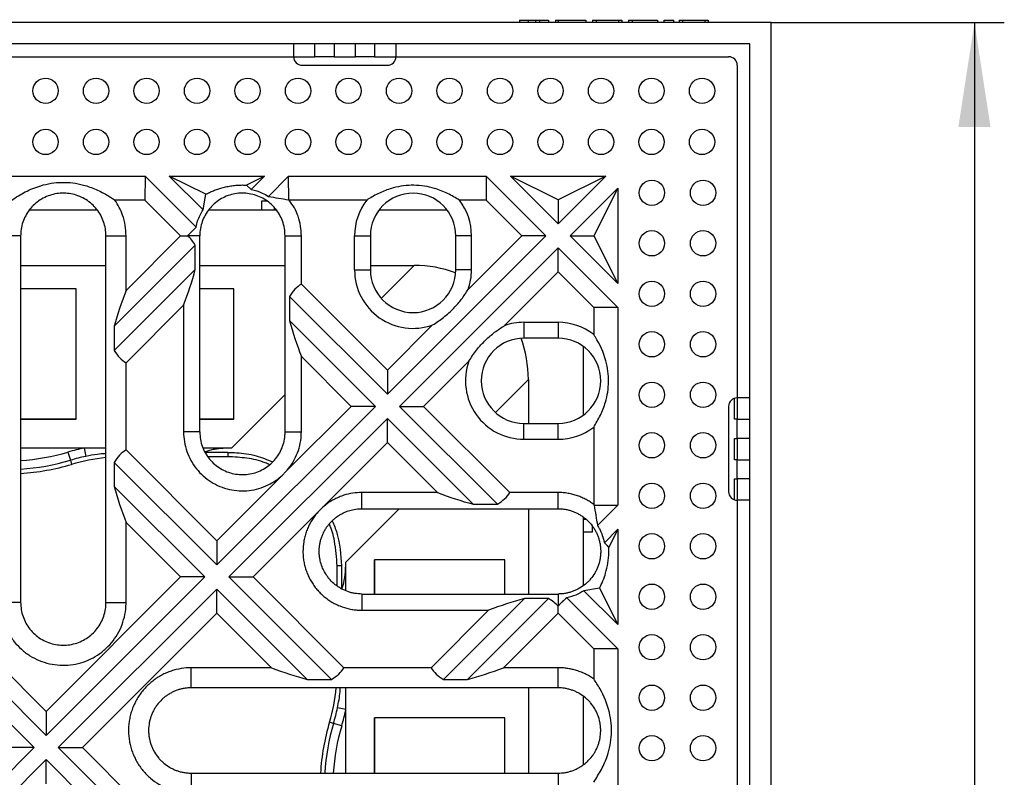
# Paper-space layout 'RU' of a CAD drawing. Units: millimetres. Extents: x -91 to 664, y -32 to 370.
# Drawn here: x 95 to 128, y 115 to 141 of the extents above; entities that cross this region are included whole.
import ezdxf

# ---------------------------------------------------------------- set-up
doc = ezdxf.new("R2010")
doc.units = ezdxf.units.MM
doc.layers.add('FORMAT', color=7, linetype='Continuous')
doc.styles.add('SLDTEXTSTYLE1', font='TXT', dxfattribs={"width": 0.7})
doc.dimstyles.new('SLDDIMSTYLE0', dxfattribs={"dimtxt": 3.5, "dimasz": 3.5, "dimexe": 0, "dimexo": 0.0625, "dimgap": 0.875, "dimtad": 2, "dimlfac": 3.5, "dimrnd": 1e-09, "dimzin": 12, "dimdsep": 46, "dimtxsty": 'SLDTEXTSTYLE1', "dimsah": 1, "dimcen": 0.09, "dimadec": 0, "dimazin": 3, "dimtfac": 1, "dimtdec": 3, "dimtofl": 0, "dimtmove": 0, "dimatfit": 3, "dimfxl": 0, "dimfrac": 2, "dimtolj": 1, "dimtzin": 12, "dimarcsym": 0})

# ---------------------------------------------------------------- blocks, each defined once
blk = doc.blocks.new('SW_SYMBOL_MOD_BOX')
at = {"layer": 'FORMAT', "color": 0}
for p, q in [((200, 200), (200, 800)), ((200, 800), (800, 800)), ((800, 800), (800, 200)), ((200, 200), (800, 200))]:
    blk.add_line(p, q, dxfattribs=at)
blk = doc.blocks.new('_D_4')
at = {"layer": 'FORMAT'}
for p, q in [((119.919, 140.434), (127.713, 140.434)), ((126.713, 140.434), (126.713, 69.005)), ((119.919, 69.005), (127.713, 69.005))]:
    blk.add_line(p, q, dxfattribs=at)
for points in [[(126.713, 140.434), (126.174, 136.934), (127.251, 136.934)], [(126.713, 69.005), (127.251, 72.505), (126.174, 72.505)]]:
    blk.add_solid(points, dxfattribs=at)
at = {"layer": 'FORMAT', "xscale": 0.004614427860696517, "yscale": 0.004614427860696517, "zscale": 0.004614427860696517, "rotation": 90.0000000000004}
blk.add_blockref('SW_SYMBOL_MOD_BOX', (126.155, 95.73), dxfattribs=at)
at = {"layer": 'FORMAT', "char_height": 3.5, "attachment_point": 1, "rotation": 90, "style": 'SLDTEXTSTYLE1'}
for s, insert in [('1', (122.201, 110.214)), ('%%p', (122.201, 107.008)), ('250', (122.201, 100.538))]:
    blk.add_mtext(s, dxfattribs=dict(at, insert=insert))

psp = doc.layouts.new('RU')

# ---------------------------------------------------------------- linework, layer by layer
at = {"color": 7, "linetype": 'Continuous', "lineweight": 25}
for p, q in [((111.4777, 140.5196), (111.4777, 140.4339)), ((111.4777, 140.5196), (111.7635, 140.5196)), ((111.7635, 140.5196), (111.7635, 140.4339)), ((111.7635, 140.5196), (112.0106, 140.5196)), ((112.0106, 140.5196), (112.0106, 140.4339)), ((112.0106, 140.5196), (112.1494, 140.5196)), ((112.1494, 140.5196), (112.1494, 140.4339)), ((112.1494, 140.5196), (112.449, 140.5196)), ((112.449, 140.5196), (112.449, 140.4339)), ((112.6777, 140.5196), (112.6777, 140.4339)), ((112.6777, 140.5196), (112.7705, 140.5196)), ((112.7705, 140.5196), (112.7705, 140.4339)), ((112.7705, 140.5196), (113.7015, 140.5196)), ((113.7015, 140.5196), (113.7015, 140.4339)), ((113.9234, 140.5196), (113.9234, 140.4339)), ((113.9234, 140.5196), (114.0377, 140.5196)), ((114.0377, 140.5196), (114.0377, 140.4339)), ((114.0377, 140.5196), (114.7873, 140.5196)), ((114.7873, 140.5196), (114.7873, 140.4339)), ((114.7873, 140.5196), (114.9015, 140.5196)), ((114.9015, 140.5196), (114.9015, 140.4339)), ((115.1301, 140.5196), (115.1301, 140.4339)), ((115.1301, 140.5196), (115.2444, 140.5196)), ((115.2444, 140.5196), (115.2444, 140.4339)), ((115.2444, 140.5196), (116.1015, 140.5196)), ((116.1015, 140.5196), (116.1015, 140.4339)), ((116.3064, 140.5196), (116.3064, 140.4339)), ((116.3064, 140.5196), (116.6492, 140.5196)), ((116.4991, 140.5196), (116.4991, 140.5303)), ((116.6492, 140.4339), (116.6492, 140.5196)), ((116.8193, 140.5196), (116.8193, 140.4339)), ((116.8193, 140.5196), (116.9336, 140.5196)), ((116.9336, 140.5196), (116.9336, 140.4339)), ((116.9336, 140.5196), (117.6765, 140.5196)), ((117.6765, 140.5196), (117.6765, 140.4339)), ((117.6765, 140.5196), (117.7907, 140.5196)), ((117.7907, 140.5196), (117.7907, 140.4339)), ((119.9086, 140.4339), (48.4801, 140.4339)), ((119.9086, 69.0053), (119.9086, 140.4339)), ((119.1944, 139.7196), (49.1944, 139.7196)), ((103.9086, 139.7196), (103.9086, 139.2911)), ((104.6229, 139.2911), (104.6229, 139.7196)), ((105.2658, 139.7196), (105.2658, 139.2911)), ((105.9801, 139.2911), (105.9801, 139.7196)), ((106.6229, 139.7196), (106.6229, 139.2911)), ((107.3372, 139.7196), (107.3372, 139.2911)), ((119.1944, 69.7196), (119.1944, 139.7196)), ((92.1944, 139.2911), (103.9086, 139.2911)), ((103.9086, 139.2911), (104.6229, 139.2911)), ((105.2658, 139.2911), (104.6229, 139.2911)), ((105.2658, 139.2911), (105.9801, 139.2911)), ((106.6229, 139.2911), (105.9801, 139.2911)), ((106.6229, 139.2911), (107.3372, 139.2911)), ((107.3372, 139.2911), (118.4801, 139.2911)), ((104.1944, 139.0053), (107.0515, 139.0053)), ((118.7658, 139.0053), (118.7658, 127.8625)), ((92.3127, 135.2911), (98.9331, 135.2911)), ((98.9331, 135.2911), (98.9307, 134.4853)), ((98.9331, 135.2911), (100.6419, 133.5823)), ((99.7413, 135.2911), (102.9331, 135.2911)), ((100.963, 134.6811), (99.7413, 135.2911)), ((100.8737, 134.1587), (99.7413, 135.2911)), ((102.9331, 135.2911), (102.328, 134.9889)), ((102.9331, 135.2911), (102.4858, 134.8437)), ((103.062, 134.6118), (103.7413, 135.2911)), ((103.7413, 135.2911), (110.3617, 135.2911)), ((103.7436, 134.4988), (103.7413, 135.2911)), ((110.3617, 135.2911), (110.3593, 134.4853)), ((110.3617, 135.2911), (112.3617, 133.2911)), ((112.7658, 133.6951), (111.1698, 135.2911)), ((112.7658, 134.4943), (111.1698, 135.2911)), ((111.1698, 135.2911), (114.3617, 135.2911)), ((114.3617, 135.2911), (112.7658, 134.4943)), ((114.3617, 135.2911), (112.7658, 133.6951)), ((102.328, 134.9889), (102.4858, 134.8437)), ((113.1698, 133.2911), (114.7658, 134.887)), ((114.7658, 134.887), (113.969, 133.2911)), ((114.7658, 134.887), (114.7658, 131.6951)), ((100.8737, 134.1587), (100.963, 134.6811)), ((98.9307, 134.4853), (97.9235, 134.4853)), ((98.9307, 134.4853), (100.125, 133.2911)), ((103.0205, 134.4501), (102.8372, 134.4501)), ((102.8372, 134.4501), (102.8372, 134.1482)), ((103.7436, 134.4988), (103.7647, 134.4853)), ((106.3563, 134.4853), (103.7647, 134.4853)), ((110.3593, 134.4853), (109.461, 134.4853)), ((110.3593, 134.4853), (111.5536, 133.2911)), ((112.7658, 134.4943), (112.7658, 133.6951)), ((97.3337, 134.1482), (95.0546, 134.1482)), ((103.3319, 134.1482), (101.0567, 134.1482)), ((109.0515, 134.1482), (106.7658, 134.1482)), ((100.3561, 133.2911), (100.6419, 133.5823)), ((94.7656, 133.2911), (94.0929, 133.2911)), ((94.7656, 133.2911), (94.7656, 121.0053)), ((97.6231, 133.2911), (98.2958, 133.2911)), ((97.6231, 121.0053), (97.6231, 133.2911)), ((98.2958, 131.4619), (98.2958, 133.2911)), ((100.125, 133.2911), (98.2958, 131.4619)), ((100.125, 133.2911), (100.3561, 133.2911)), ((100.7658, 133.2911), (100.3561, 133.2911)), ((100.7658, 126.7196), (100.7658, 133.2911)), ((103.6229, 133.2911), (104.1673, 133.2911)), ((103.6229, 126.7196), (103.6229, 133.2911)), ((104.1673, 131.6732), (104.1673, 133.2911)), ((105.95, 133.2911), (106.4801, 133.2911)), ((105.95, 132.1482), (105.95, 133.2911)), ((106.4801, 133.2911), (106.4801, 132.1482)), ((112.3617, 133.2911), (107.0515, 127.9808)), ((109.3372, 132.1482), (109.3372, 133.2911)), ((111.5536, 133.2911), (109.7538, 131.4913)), ((109.8673, 132.1482), (109.8673, 133.2911)), ((112.3617, 133.2911), (111.5536, 133.2911)), ((113.1698, 133.2911), (113.969, 133.2911)), ((114.7658, 131.6951), (113.1698, 133.2911)), ((113.969, 133.2911), (114.7658, 131.6951)), ((100.6141, 132.972), (97.9032, 130.2611)), ((100.6141, 132.1639), (100.6141, 132.972)), ((107.4556, 127.5768), (112.7658, 132.887)), ((112.7658, 132.0789), (112.7658, 132.887)), ((112.7658, 132.887), (114.7658, 130.887)), ((94.7656, 132.2968), (97.6231, 132.2968)), ((100.7658, 132.2968), (103.6229, 132.2968)), ((106.4801, 132.2968), (107.9463, 132.2968)), ((97.9032, 129.453), (100.6141, 132.1639)), ((105.95, 132.1482), (106.4801, 132.1482)), ((109.8673, 132.1482), (109.3372, 132.1482)), ((110.966, 130.2791), (112.7658, 132.0789)), ((112.7658, 132.0789), (113.9601, 130.8846)), ((107.0515, 128.789), (104.1673, 131.6732)), ((96.6229, 131.5106), (94.7656, 131.5106)), ((96.6229, 127.1431), (96.6229, 131.5106)), ((101.9086, 131.5106), (100.7658, 131.5106)), ((101.9086, 127.1431), (101.9086, 131.5106)), ((103.7746, 131.2577), (103.7746, 130.4496)), ((107.0515, 127.9808), (103.7746, 131.2577)), ((98.2958, 129.0375), (100.2214, 130.9631)), ((100.2214, 130.9631), (100.2214, 126.7196)), ((114.7658, 130.887), (113.9601, 130.8846)), ((113.9601, 130.8846), (113.9601, 129.9863)), ((114.7658, 130.887), (114.7658, 124.2666)), ((103.7746, 130.4496), (106.6474, 127.5768)), ((108.5656, 130.303), (107.0515, 128.789)), ((111.6229, 130.3925), (111.6229, 129.8625)), ((111.6229, 130.3925), (112.7658, 130.3925)), ((97.9032, 130.2611), (97.9032, 129.453)), ((112.7658, 129.8625), (111.6229, 129.8625)), ((113.6229, 127.2911), (113.6229, 129.5768)), ((98.2958, 126.1161), (98.2958, 129.0375)), ((104.1673, 129.2488), (105.8393, 127.5768)), ((104.1673, 126.7196), (104.1673, 129.2488)), ((108.2637, 127.5768), (109.7778, 129.0909)), ((107.0515, 128.789), (107.0515, 127.9808)), ((111.7715, 128.4716), (111.7715, 127.0053)), ((118.6801, 127.1482), (118.6801, 127.8493)), ((118.7658, 127.8625), (118.7658, 127.1482)), ((119.1944, 127.8625), (118.7658, 127.8625)), ((106.6474, 127.5768), (101.3372, 122.2666)), ((105.8393, 127.5768), (103.641, 125.3785)), ((106.6474, 127.5768), (105.8393, 127.5768)), ((107.4556, 127.5768), (108.2637, 127.5768)), ((110.7324, 124.2999), (107.4556, 127.5768)), ((111.1479, 124.6925), (108.2637, 127.5768)), ((118.4801, 127.5768), (118.4801, 124.7196)), ((94.7656, 127.1431), (96.6229, 127.1431)), ((96.6229, 127.1431), (94.7656, 127.1431)), ((100.7658, 127.1431), (101.9086, 127.1431)), ((101.9086, 127.1431), (100.7658, 127.1431)), ((101.7413, 121.8625), (107.0515, 127.1727)), ((107.0515, 126.3646), (107.0515, 127.1727)), ((107.0515, 127.1727), (109.9243, 124.2999)), ((111.6229, 126.4753), (111.6229, 127.0053)), ((111.6229, 127.0053), (112.7658, 127.0053)), ((112.7658, 126.4753), (112.7658, 127.0053)), ((118.7658, 127.1482), (118.6801, 127.1482)), ((118.7658, 126.5053), (118.7658, 127.1482)), ((118.7658, 127.1482), (119.1944, 127.1482)), ((100.7658, 126.7196), (100.2214, 126.7196)), ((103.6229, 126.7196), (104.1673, 126.7196)), ((113.9601, 126.8815), (113.9601, 124.29)), ((104.8533, 124.1664), (107.0515, 126.3646)), ((107.0515, 126.3646), (108.7235, 124.6925)), ((111.6229, 126.4753), (112.7658, 126.4753)), ((118.6801, 126.5053), (118.7658, 126.5053)), ((118.6801, 125.7911), (118.6801, 126.5053)), ((118.7658, 126.5053), (118.7658, 125.7911)), ((119.1944, 126.5053), (118.7658, 126.5053)), ((96.8931, 126.1822), (94.7656, 126.1822)), ((96.3514, 126.0455), (96.433, 125.7717)), ((97.6231, 126.1822), (96.8931, 126.1822)), ((96.8931, 126.1822), (96.9512, 125.9024)), ((101.3372, 123.0747), (98.2958, 126.1161)), ((101.8317, 126.1822), (100.8738, 126.1822)), ((101.7081, 126.0336), (100.9792, 126.0336)), ((101.7081, 126.0336), (101.7081, 125.8907)), ((96.433, 125.7717), (96.4738, 125.6348)), ((97.9032, 125.7006), (97.9032, 124.8924)), ((101.3372, 122.2666), (97.9032, 125.7006)), ((118.7658, 125.7911), (118.6801, 125.7911)), ((118.7658, 125.1482), (118.7658, 125.7911)), ((118.7658, 125.7911), (119.1944, 125.7911)), ((103.641, 125.3785), (103.5356, 125.273)), ((103.5356, 125.273), (101.3372, 123.0747)), ((118.6801, 125.1482), (118.7658, 125.1482)), ((118.6801, 124.4471), (118.6801, 125.1482)), ((118.7658, 125.1482), (118.7658, 124.4339)), ((119.1944, 125.1482), (118.7658, 125.1482)), ((97.9032, 124.8924), (100.9331, 121.8625)), ((108.7235, 124.6925), (106.1944, 124.6925)), ((106.1944, 124.1482), (106.1944, 124.6925)), ((112.7658, 124.6925), (111.1479, 124.6925)), ((112.7658, 124.1482), (112.7658, 124.6925)), ((118.7658, 124.4339), (118.7658, 112.7196)), ((119.1944, 124.4339), (118.7658, 124.4339)), ((102.5494, 121.8625), (104.7478, 124.0609)), ((104.7478, 124.0609), (104.8533, 124.1664)), ((106.1944, 124.1482), (112.7658, 124.1482)), ((109.9243, 124.2999), (110.7324, 124.2999)), ((111.7715, 124.1482), (111.7715, 121.2911)), ((113.9735, 124.2689), (113.9601, 124.29)), ((113.9735, 124.2689), (114.7658, 124.2666)), ((114.7658, 124.2666), (114.0865, 123.5873)), ((98.2958, 121.0053), (98.2958, 123.6917)), ((98.2958, 123.6917), (100.125, 121.8625)), ((113.6229, 121.5822), (113.6229, 123.861)), ((113.9249, 123.3625), (113.6229, 123.3625)), ((113.9249, 123.3625), (113.9249, 123.553)), ((114.3184, 123.0111), (114.7658, 123.4584)), ((114.7658, 123.4584), (114.4637, 122.8533)), ((114.7658, 123.4584), (114.7658, 120.2666)), ((101.3372, 123.0747), (101.3372, 122.2666)), ((105.6569, 121.4005), (105.6569, 122.357)), ((110.9854, 122.4339), (106.6178, 122.4339)), ((106.6178, 122.4339), (106.6178, 121.2911)), ((106.6178, 121.2911), (106.6178, 122.4339)), ((110.9854, 121.2911), (110.9854, 122.4339)), ((105.5083, 122.2333), (105.3655, 122.2333)), ((105.5083, 122.2333), (105.5083, 121.5045)), ((95.6229, 117.3604), (91.1208, 121.8625)), ((100.125, 121.8625), (95.6229, 117.3604)), ((100.9331, 121.8625), (95.6229, 116.5523)), ((100.9331, 121.8625), (100.125, 121.8625)), ((101.7413, 121.8625), (102.5494, 121.8625)), ((105.1753, 118.4285), (101.7413, 121.8625)), ((105.5908, 118.8211), (102.5494, 121.8625)), ((96.027, 116.1482), (101.3372, 121.4584)), ((101.3372, 120.6503), (101.3372, 121.4584)), ((101.3372, 121.4584), (104.3672, 118.4285)), ((114.1558, 121.4883), (113.6335, 121.3989)), ((114.7658, 120.2666), (113.6335, 121.3989)), ((114.1558, 121.4883), (114.7658, 120.2666)), ((106.1944, 121.2911), (106.1944, 120.7467)), ((106.1944, 121.2911), (112.7658, 121.2911)), ((111.6386, 121.1394), (108.9277, 118.4285)), ((109.7358, 118.4285), (112.4467, 121.1394)), ((112.4467, 121.1394), (111.6386, 121.1394)), ((112.7658, 121.2911), (112.7658, 120.8814)), ((113.0576, 121.1667), (114.7658, 119.4584)), ((94.7656, 121.0053), (94.0929, 121.0053)), ((97.6231, 121.0053), (98.2958, 121.0053)), ((106.1944, 120.7467), (110.4378, 120.7467)), ((110.4378, 120.7467), (108.5122, 118.8211)), ((112.7658, 120.6503), (112.7658, 120.8814)), ((95.6229, 116.5523), (91.5196, 120.6556)), ((96.8351, 116.1482), (101.3372, 120.6503)), ((101.3372, 120.6503), (103.1664, 118.8211)), ((110.9366, 118.8211), (112.7658, 120.6503)), ((112.7658, 120.6503), (113.9601, 119.456)), ((91.9032, 119.4639), (95.2189, 116.1482)), ((114.7658, 119.4584), (113.9601, 119.456)), ((113.9601, 119.456), (113.9601, 118.4488)), ((114.7658, 119.4584), (114.7658, 112.838)), ((100.4801, 118.1483), (100.4801, 118.8211)), ((103.1664, 118.8211), (100.4801, 118.8211)), ((108.5122, 118.8211), (105.5908, 118.8211)), ((112.7658, 118.8211), (110.9366, 118.8211)), ((112.7658, 118.1483), (112.7658, 118.8211)), ((104.3672, 118.4285), (105.1753, 118.4285)), ((108.9277, 118.4285), (109.7358, 118.4285)), ((112.7658, 118.1483), (100.4801, 118.1483)), ((105.6569, 117.4184), (105.6569, 118.1483)), ((111.7715, 118.1483), (111.7715, 115.2909)), ((113.6229, 115.5781), (113.6229, 117.8571)), ((105.6569, 117.4184), (105.3772, 117.4765)), ((105.6569, 115.2909), (105.6569, 117.4184)), ((95.6229, 117.3604), (95.6229, 116.5523)), ((110.9854, 117.1482), (106.6178, 117.1482)), ((106.6178, 117.1482), (106.6178, 115.2909)), ((106.6178, 115.2909), (106.6178, 117.1482)), ((110.9854, 115.2909), (110.9854, 117.1482)), ((105.2464, 116.9583), (105.1095, 116.9991)), ((105.5202, 116.8767), (105.2464, 116.9583)), ((95.2189, 116.1482), (89.9086, 110.838)), ((95.2189, 116.1482), (94.4107, 116.1482)), ((96.027, 116.1482), (96.8351, 116.1482)), ((100.1305, 112.0447), (96.027, 116.1482)), ((101.3372, 111.6461), (96.8351, 116.1482)), ((90.3127, 110.4339), (95.6229, 115.7441)), ((95.6229, 114.936), (95.6229, 115.7441)), ((95.6229, 115.7441), (98.9386, 112.4285)), ((100.4801, 115.2909), (100.4801, 114.6182)), ((100.4801, 115.2909), (112.7658, 115.2909)), ((112.7658, 115.2909), (112.7658, 114.6182))]:
    psp.add_line(p, q, dxfattribs=at)
at = {"color": 8, "linetype": 'Continuous', "lineweight": 25}
for p, q in [((103.2658, 134.1482), (103.2658, 134.232)), ((107.9463, 132.2968), (106.8445, 131.195)), ((110.6698, 127.3698), (111.7715, 128.4716)), ((103.6229, 127.9734), (101.8317, 126.1822)), ((101.7081, 125.8907), (101.0371, 125.8907)), ((105.6569, 122.357), (107.4481, 124.1482)), ((113.7089, 123.7911), (113.6229, 123.7911)), ((105.3655, 121.5576), (105.3655, 122.2333))]:
    psp.add_line(p, q, dxfattribs=at)
at = {"color": 7, "linetype": 'Continuous', "lineweight": 25}
for centre in [(95.6001, 138.1482), (97.2915, 138.1482), (98.9829, 138.1482), (100.6744, 138.1482), (102.3658, 138.1482), (104.0572, 138.1482), (105.7486, 138.1482), (107.4401, 138.1482), (109.1315, 138.1482), (110.8229, 138.1482), (112.5144, 138.1482), (114.2058, 138.1482), (115.8972, 138.1482), (117.5886, 138.1482), (95.6001, 136.4339), (97.2915, 136.4339), (98.9829, 136.4339), (100.6744, 136.4339), (102.3658, 136.4339), (104.0572, 136.4339), (105.7486, 136.4339), (107.4401, 136.4339), (109.1315, 136.4339), (110.8229, 136.4339), (112.5144, 136.4339), (114.2058, 136.4339), (115.8972, 136.4339), (117.5886, 136.4339), (115.9086, 134.7311), (117.6229, 134.7311), (115.9086, 133.0396), (117.6229, 133.0396), (115.9086, 131.3482), (117.6229, 131.3482), (115.9086, 129.6568), (117.6229, 129.6568), (115.9086, 127.9653), (117.6229, 127.9653), (115.9086, 126.2739), (117.6229, 126.2739), (115.9086, 124.5825), (117.6229, 124.5825), (115.9086, 122.8911), (117.6229, 122.8911), (115.9086, 121.1996), (117.6229, 121.1996), (115.9086, 119.5082), (117.6229, 119.5082), (115.9086, 117.8168), (117.6229, 117.8168), (115.9086, 116.1253), (117.6229, 116.1253)]:
    psp.add_circle(centre, 0.4247, dxfattribs=at)
for centre, radius, start, end in [((104.1944, 139.2911), 0.2857, 180, 270), ((107.0515, 139.2911), 0.2857, 270, 0), ((118.4801, 139.0053), 0.2857, 0, 90), ((107.9086, 133.2911), 1.4286, 0, 180), ((107.9086, 133.2911), 1.9586, 142.42797, 180), ((107.9086, 133.2911), 1.9586, 0, 37.57203), ((107.9086, 132.1482), 1.9586, 180, 289.59741), ((107.9086, 132.1482), 1.4286, 180, 0), ((107.9086, 132.1482), 1.9586, 340.40259, 0), ((111.6229, 128.4339), 1.9586, 90, 109.59741), ((112.7658, 128.4339), 1.9586, 52.42797, 90), ((111.6229, 128.4339), 1.4286, 90, 270), ((112.7658, 128.4339), 1.4286, 270, 90), ((111.6229, 128.4339), 1.9586, 160.40259, 270), ((118.7658, 127.5768), 0.2857, 90, 180), ((112.7658, 128.4339), 1.9586, 270, 307.57203), ((98.2285, 119.7479), 6.5714, 101.72512, 106.59784), ((94.311, 132.8907), 7.4286, 273.50861, 286.59784), ((98.2285, 119.7479), 6.2857, 101.72512, 106.59784), ((118.7658, 124.7196), 0.2857, 180, 270), ((99.2226, 118.7538), 6.2857, 343.40216, 348.27488), ((99.2226, 118.7538), 6.5714, 343.40216, 348.27488), ((112.3655, 114.8363), 7.4286, 163.40216, 176.49139)]:
    psp.add_arc(centre, radius, start, end, dxfattribs=at)
at = {"color": 8, "linetype": 'Continuous', "lineweight": 25}
for centre, radius, start, end in [((94.311, 132.8907), 7.1429, 273.64914, 286.59784), ((98.2285, 119.7479), 6.1429, 95.65654, 106.59784), ((94.311, 132.8907), 7.5714, 273.44233, 286.59784), ((99.2226, 118.7538), 6.1429, 343.40216, 354.34346), ((112.3655, 114.8363), 7.5714, 163.40216, 176.55767), ((112.3655, 114.8363), 7.1429, 163.40216, 176.35086)]:
    psp.add_arc(centre, radius, start, end, dxfattribs=at)
at = {"color": 7, "linetype": 'Continuous', "lineweight": 25}
for centre, major_axis, ratio, start_param, end_param in [((98.1515, 128.7113), (1.9597, 4.7311), 0.4142136, 5.9743896, 6.1488095), ((107.5888, 128.114), (3.0815, 3.0815), 0.9178784, 0.3978099, 0.7426053), ((98.1515, 131.4994), (1.9597, 4.7311), 0.4142136, 4.7703623, 5.0211847), ((106.2372, 126.9971), (-1.9597, 4.7311), 0.4142136, 0.0579734, 0.3087957), ((100.3658, 130.9256), (1.9597, 4.7311), 0.4142136, 1.6287697, 1.8795921), ((106.2372, 129.7851), (-1.9597, 4.7311), 0.4142136, 1.2620006, 1.512823), ((107.5888, 128.114), (3.0815, 3.0815), 0.9178784, 5.54058, 5.8853754), ((100.3658, 133.7136), (1.9597, 4.7311), 0.4142136, 2.8327969, 3.0836193), ((100.3658, 121.4399), (-1.9597, 4.7311), 0.4142136, 0.0579734, 0.3087957), ((100.3658, 124.2279), (-1.9597, 4.7311), 0.4142136, 1.2620006, 1.512823), ((109.2598, 126.7625), (4.7311, -1.9597), 0.4142136, 4.7703623, 5.0211847), ((106.4718, 126.7625), (4.7311, -1.9597), 0.4142136, 5.9743896, 6.2252119), ((110.9741, 118.6768), (4.7311, 1.9597), 0.4142136, 1.2620006, 1.512823), ((108.1861, 118.6768), (4.7311, 1.9597), 0.4142136, 0.1343759, 0.3087957), ((103.7026, 120.8911), (4.7311, -1.9597), 0.4142136, 4.7703623, 5.0211847), ((100.9146, 120.8911), (4.7311, -1.9597), 0.4142136, 5.9743896, 6.2252119), ((113.1884, 120.8911), (4.7311, 1.9597), 0.4142136, 3.199566, 3.4503884), ((110.4003, 120.8911), (4.7311, 1.9597), 0.4142136, 4.4035932, 4.6544156)]:
    psp.add_ellipse(centre, major_axis=major_axis, ratio=ratio, start_param=start_param, end_param=end_param, dxfattribs=at)
for points, knots in [([(94.4652, 134.4853), (94.6129, 134.5805), (94.9124, 134.7734), (95.364, 134.9592), (95.7845, 135.0571), (96.147, 135.0908), (96.5145, 135.0702), (96.9016, 134.994), (97.3008, 134.8508), (97.6035, 134.6901), (97.8081, 134.5632), (97.885, 134.5113), (97.9235, 134.4853)], [0, 0, 0, 0, 0.14719336, 0.2983, 0.3921156, 0.48846314, 0.58236349, 0.67906672, 0.7987775, 0.92185643, 0.96090632, 1, 1, 1, 1]), ([(100.963, 134.6811), (101.006, 134.7024), (101.092, 134.7449), (101.2263, 134.8021), (101.3649, 134.8535), (101.514, 134.8998), (101.6736, 134.9392), (101.8445, 134.9694), (102.0198, 134.9883), (102.1819, 134.9948), (102.2847, 134.9907), (102.328, 134.9889)], [0, 0, 0, 0, 0.1046417, 0.2095587, 0.3154538, 0.4217415, 0.5417215, 0.6624496, 0.7856492, 0.9097779, 1, 1, 1, 1]), ([(109.461, 134.4853), (109.3325, 134.5624), (109.0726, 134.7182), (108.6746, 134.8734), (108.291, 134.9613), (107.9411, 134.9911), (107.5869, 134.9701), (107.2117, 134.8939), (106.8232, 134.7516), (106.5366, 134.5987), (106.3853, 134.5036), (106.3563, 134.4853)], [0, 0, 0, 0, 0.1406476, 0.2845043, 0.3865397, 0.4913863, 0.5934971, 0.6986501, 0.8312695, 0.9675936, 1, 1, 1, 1]), ([(97.6231, 133.2911), (97.6193, 133.3701), (97.6115, 133.5305), (97.5495, 133.7634), (97.4511, 133.9849), (97.3176, 134.1849), (97.1511, 134.3612), (96.959, 134.506), (96.7433, 134.6175), (96.514, 134.6905), (96.2737, 134.7244), (96.0337, 134.7175), (95.7963, 134.6702), (95.5722, 134.5847), (95.3637, 134.4617), (95.1801, 134.3069), (95.0236, 134.1217), (94.9014, 133.9146), (94.8147, 133.6879), (94.7784, 133.5038), (94.7669, 133.3702), (94.7661, 133.3175), (94.7656, 133.2911)], [0, 0, 0, 0, 0.0528467, 0.1072225, 0.1600757, 0.2144514, 0.2672908, 0.3216583, 0.3745805, 0.4290409, 0.4818648, 0.5362153, 0.5889119, 0.6431406, 0.6959053, 0.7501921, 0.8030438, 0.8574252, 0.9103071, 0.9647134, 0.9823089, 1, 1, 1, 1]), ([(103.6229, 133.2911), (103.6187, 133.3747), (103.61, 133.5448), (103.5416, 133.7862), (103.4366, 134.0104), (103.2987, 134.2079), (103.1283, 134.381), (102.9331, 134.5217), (102.7149, 134.6287), (102.4841, 134.6969), (102.2429, 134.7256), (102.0026, 134.7136), (101.7656, 134.6609), (101.5428, 134.57), (101.3366, 134.4419), (101.1564, 134.2825), (101.0041, 134.0933), (100.8868, 133.8832), (100.8057, 133.6544), (100.7748, 133.4751), (100.7666, 133.3529), (100.766, 133.3117), (100.7658, 133.2911)], [0, 0, 0, 0, 0.0559161, 0.1136559, 0.1665779, 0.2210326, 0.2739524, 0.3284071, 0.3813292, 0.4357859, 0.4886934, 0.543135, 0.596029, 0.6504578, 0.7033459, 0.7577655, 0.8106789, 0.8651259, 0.9180124, 0.9724203, 0.9861969, 1, 1, 1, 1]), ([(102.4858, 134.8437), (102.614, 134.8112), (102.8173, 134.7598), (102.996, 134.6517), (103.062, 134.6118)], [0, 0, 0, 0, 0.630894, 1, 1, 1, 1]), ([(103.062, 134.6118), (103.1752, 134.5921), (103.4017, 134.5528), (103.6296, 134.5168), (103.7436, 134.4988)], [0, 0, 0, 0, 0.50002202, 1, 1, 1, 1]), ([(98.2958, 133.2911), (98.2903, 133.4076), (98.2791, 133.6439), (98.1928, 133.9634), (98.0746, 134.2475), (97.9742, 134.4056), (97.9235, 134.4853)], [0, 0, 0, 0, 0.275025, 0.558041, 0.7770441, 1, 1, 1, 1]), ([(104.1673, 133.2911), (104.1621, 133.4004), (104.1515, 133.6223), (104.0668, 133.9362), (103.9413, 134.2301), (103.824, 134.3996), (103.7647, 134.4853)], [0, 0, 0, 0, 0.2556379, 0.5187008, 0.7563868, 1, 1, 1, 1]), ([(100.6419, 133.5823), (100.6571, 133.6526), (100.7015, 133.8567), (100.8055, 134.0391), (100.8737, 134.1587)], [0, 0, 0, 0, 0.3440019, 1, 1, 1, 1]), ([(109.8673, 133.2911), (109.6683, 133.2911), (109.4617, 133.2911), (109.3416, 133.2911), (109.3372, 133.2911)], [0, 0, 0, 0, 0.9634089, 1, 1, 1, 1]), ([(108.5656, 130.303), (108.6898, 130.3846), (108.9421, 130.5503), (109.2667, 130.8478), (109.5416, 131.1655), (109.6825, 131.3818), (109.7538, 131.4913)], [0, 0, 0, 0, 0.2652372, 0.538632, 0.766591, 1, 1, 1, 1]), ([(109.7778, 129.0909), (109.8593, 129.2151), (110.025, 129.4674), (110.3225, 129.792), (110.6402, 130.0669), (110.8565, 130.2078), (110.966, 130.2791)], [0, 0, 0, 0, 0.2652372, 0.538632, 0.766591, 1, 1, 1, 1]), ([(112.7658, 130.3925), (112.7658, 130.1935), (112.7658, 129.987), (112.7658, 129.8669), (112.7658, 129.8625)], [0, 0, 0, 0, 0.9634089, 1, 1, 1, 1]), ([(113.9601, 126.8815), (114.0379, 127.0119), (114.1933, 127.2722), (114.3906, 127.7761), (114.4924, 128.4044), (114.3861, 129.18), (114.1476, 129.6878), (113.9783, 129.9572), (113.9601, 129.9863)], [0, 0, 0, 0, 0.1427641, 0.2851533, 0.4917942, 0.6987952, 0.9675181, 1, 1, 1, 1]), ([(100.2214, 126.7196), (100.2267, 126.6103), (100.2373, 126.3885), (100.3234, 126.0666), (100.4594, 125.7603), (100.6443, 125.4842), (100.8743, 125.2412), (101.1392, 125.0416), (101.4371, 124.8878), (101.7542, 124.7876), (102.0866, 124.7401), (102.4186, 124.7506), (102.7468, 124.8162), (103.0437, 124.9307), (103.3119, 125.0827), (103.4605, 125.2091), (103.5356, 125.273)], [0, 0, 0, 0, 0.0717045, 0.1454917, 0.2172215, 0.2910393, 0.3625094, 0.4360164, 0.5077748, 0.5816176, 0.6533771, 0.7272327, 0.7986778, 0.872144, 0.9353626, 1, 1, 1, 1]), ([(100.7658, 126.7196), (100.77, 126.636), (100.7787, 126.4659), (100.8472, 126.2245), (100.9521, 126.0003), (101.09, 125.8028), (101.2604, 125.6297), (101.4556, 125.489), (101.6738, 125.382), (101.9046, 125.3138), (102.1458, 125.2851), (102.3861, 125.2971), (102.6231, 125.3498), (102.8459, 125.4407), (103.0521, 125.5688), (103.2323, 125.7282), (103.3846, 125.9174), (103.5019, 126.1275), (103.583, 126.3563), (103.6139, 126.5356), (103.6221, 126.6578), (103.6227, 126.699), (103.6229, 126.7196)], [0, 0, 0, 0, 0.0559161, 0.1136559, 0.1665779, 0.2210326, 0.2739524, 0.3284071, 0.3813292, 0.4357859, 0.4886934, 0.543135, 0.596029, 0.6504578, 0.7033459, 0.7577655, 0.8106789, 0.8651259, 0.9180124, 0.9724203, 0.9861969, 1, 1, 1, 1]), ([(103.641, 125.3785), (103.7053, 125.454), (103.8354, 125.6069), (103.9878, 125.8785), (104.1018, 126.1815), (104.1595, 126.4686), (104.1651, 126.6503), (104.1673, 126.7196)], [0, 0, 0, 0, 0.201606, 0.4080139, 0.6302034, 0.8587995, 1, 1, 1, 1]), ([(97.6231, 125.9901), (97.5252, 125.9853), (97.2991, 125.974), (97.0771, 125.9284), (96.9512, 125.9024)], [0, 0, 0, 0, 0.4325326, 1, 1, 1, 1]), ([(101.8317, 126.1822), (101.6396, 126.174), (101.3874, 126.1633), (101.1195, 126.1076), (101.019, 126.0805), (100.9675, 126.0632), (100.9417, 126.0503), (100.9342, 126.0434), (100.9352, 126.0388), (100.9443, 126.0353), (100.9598, 126.0338), (100.9736, 126.0336), (100.9792, 126.0336)], [0, 0, 0, 0, 0.5484927, 0.7197684, 0.791653, 0.8640663, 0.8930162, 0.9123703, 0.9318352, 0.9495427, 0.9796806, 1, 1, 1, 1]), ([(101.7081, 126.0336), (101.8043, 126.0313), (102.1213, 126.0238), (102.6382, 125.9551), (103.0269, 125.7943), (103.2107, 125.7184)], [0, 0, 0, 0, 0.186834, 0.6155786, 1, 1, 1, 1]), ([(106.1944, 124.6925), (106.093, 124.6881), (105.8877, 124.679), (105.634, 124.6161), (105.4339, 124.5426), (105.2839, 124.4726), (105.1388, 124.3892), (104.9927, 124.2888), (104.9018, 124.209), (104.8533, 124.1664)], [0, 0, 0, 0, 0.2061855, 0.4174971, 0.5283237, 0.6399151, 0.7539339, 0.8687992, 1, 1, 1, 1]), ([(113.9601, 124.29), (113.9192, 124.3197), (113.8371, 124.3794), (113.7048, 124.4569), (113.5658, 124.5253), (113.4183, 124.5838), (113.2636, 124.6311), (113.1015, 124.6661), (112.9351, 124.6884), (112.8224, 124.6912), (112.7658, 124.6925)], [0, 0, 0, 0, 0.1182176, 0.2371522, 0.3583142, 0.480235, 0.607861, 0.7363711, 0.8676959, 1, 1, 1, 1]), ([(104.7478, 124.0609), (104.7124, 124.0209), (104.6414, 123.9408), (104.5472, 123.8092), (104.4627, 123.6694), (104.3892, 123.5209), (104.3277, 123.3648), (104.2801, 123.2045), (104.2349, 122.9875), (104.2163, 122.7657), (104.2272, 122.5443), (104.2492, 122.3799), (104.2842, 122.2187), (104.333, 122.0593), (104.3953, 121.9047), (104.4703, 121.7562), (104.5574, 121.6141), (104.6577, 121.4785), (104.769, 121.3525), (104.8893, 121.2372), (105.0177, 121.133), (105.1561, 121.0392), (105.3015, 120.9577), (105.5035, 120.8659), (105.7164, 120.7997), (105.9235, 120.7635), (106.0653, 120.7491), (106.1513, 120.7475), (106.1944, 120.7467)], [0, 0, 0, 0, 0.0350046, 0.0702447, 0.106026, 0.1420546, 0.1788704, 0.2159624, 0.251652, 0.3242158, 0.3612041, 0.3969561, 0.4329464, 0.4693115, 0.5062018, 0.5421711, 0.5783905, 0.6154145, 0.652719, 0.6885569, 0.7246403, 0.7611138, 0.7981206, 0.8338677, 0.9065716, 0.9436154, 0.9717472, 1, 1, 1, 1]), ([(106.1944, 121.2911), (106.1152, 121.2947), (105.9953, 121.3002), (105.8381, 121.3346), (105.6841, 121.381), (105.5367, 121.447), (105.3995, 121.5305), (105.2698, 121.6254), (105.1526, 121.7364), (105.0507, 121.8606), (104.9879, 121.9521), (104.9223, 122.0648), (104.8546, 122.2109), (104.8047, 122.3746), (104.7777, 122.5228), (104.7662, 122.642), (104.7647, 122.7632), (104.7735, 122.8837), (104.7924, 123.0026), (104.821, 123.1189), (104.8596, 123.2336), (104.9078, 123.3444), (104.9649, 123.4504), (105.0303, 123.5507), (105.1048, 123.6462), (105.1869, 123.7349), (105.2759, 123.816), (105.3709, 123.889), (105.4728, 123.9546), (105.5708, 124.0064), (105.6903, 124.0587), (105.8432, 124.1088), (106.0223, 124.1428), (106.1439, 124.1466), (106.1944, 124.1482)], [0, 0, 0, 0, 0.0528885, 0.080024, 0.1073607, 0.160442, 0.1873852, 0.214721, 0.2678, 0.2947421, 0.3220769, 0.3418994, 0.3819183, 0.4294417, 0.4559061, 0.4825558, 0.5094921, 0.5368218, 0.5632754, 0.5899145, 0.6168407, 0.6441592, 0.6706131, 0.6972521, 0.7241773, 0.7514945, 0.7779618, 0.8046142, 0.8315533, 0.858885, 0.8787076, 0.9187267, 0.9662521, 1, 1, 1, 1]), ([(112.7658, 124.1482), (112.8052, 124.1473), (112.8844, 124.1454), (113.0033, 124.1299), (113.122, 124.1049), (113.2378, 124.0698), (113.3495, 124.0253), (113.4568, 123.9719), (113.5604, 123.9089), (113.6581, 123.8374), (113.7793, 123.732), (113.8868, 123.6115), (113.9778, 123.4791), (114.0372, 123.3746), (114.0876, 123.2659), (114.1292, 123.152), (114.1608, 123.0351), (114.1896, 122.8771), (114.1983, 122.7159), (114.1866, 122.5557), (114.1615, 122.3971), (114.1165, 122.2422), (114.0524, 122.095), (113.9762, 121.9536), (113.8825, 121.8223), (113.7733, 121.7045), (113.6547, 121.5963), (113.5227, 121.5034), (113.3806, 121.4283), (113.2701, 121.3813), (113.1562, 121.3437), (113.0382, 121.3156), (112.9077, 121.2953), (112.8163, 121.2926), (112.7658, 121.2911)], [0, 0, 0, 0, 0.0263766, 0.0529368, 0.0800727, 0.1074098, 0.1337858, 0.160345, 0.1874817, 0.2148178, 0.2411927, 0.2948384, 0.3221737, 0.3485495, 0.3751088, 0.4022455, 0.429582, 0.4559516, 0.5095856, 0.5369157, 0.5632741, 0.6168879, 0.6442067, 0.6705657, 0.7241784, 0.7514959, 0.7778681, 0.8315082, 0.8588403, 0.8852167, 0.9117767, 0.9389126, 0.9662516, 1, 1, 1, 1]), ([(113.9735, 124.2689), (113.9915, 124.1549), (114.0276, 123.9269), (114.0668, 123.7005), (114.0865, 123.5873)], [0, 0, 0, 0, 0.4999407, 1, 1, 1, 1]), ([(105.2025, 123.7468), (105.2583, 123.6103), (105.4548, 123.1296), (105.486, 122.6073), (105.5083, 122.2333)], [0, 0, 0, 0, 0.2840737, 1, 1, 1, 1]), ([(114.0865, 123.5873), (114.1083, 123.5526), (114.2191, 123.3764), (114.2742, 123.1738), (114.3184, 123.0111)], [0, 0, 0, 0, 0.1968397, 1, 1, 1, 1]), ([(114.1558, 121.4883), (114.1947, 121.569), (114.2728, 121.7312), (114.371, 122.0114), (114.4438, 122.3294), (114.4716, 122.6209), (114.4656, 122.7965), (114.4637, 122.8533)], [0, 0, 0, 0, 0.1951981, 0.3924478, 0.6337959, 0.8816399, 1, 1, 1, 1]), ([(114.3184, 123.0111), (114.3483, 122.9777), (114.3959, 122.9243), (114.4452, 122.8726), (114.4637, 122.8533)], [0, 0, 0, 0, 0.6265, 1, 1, 1, 1]), ([(105.5083, 121.5045), (105.5084, 121.4961), (105.5086, 121.4805), (105.5111, 121.4652), (105.5151, 121.4593), (105.5205, 121.4613), (105.5287, 121.4733), (105.5454, 121.5123), (105.5893, 121.6612), (105.6428, 121.9532), (105.6519, 122.214), (105.6569, 122.357)], [0, 0, 0, 0, 0.0310219, 0.0572587, 0.0758357, 0.0944733, 0.1169591, 0.1536806, 0.2523822, 0.5899792, 1, 1, 1, 1]), ([(113.6335, 121.3989), (113.544, 121.3462), (113.3637, 121.24), (113.1601, 121.1912), (113.0576, 121.1667)], [0, 0, 0, 0, 0.4959599, 1, 1, 1, 1]), ([(113.0576, 121.1667), (113.0071, 121.1211), (112.9313, 121.0526), (112.8339, 120.9576), (112.7885, 120.9068), (112.7658, 120.8814)], [0, 0, 0, 0, 0.4996101, 0.7496732, 1, 1, 1, 1]), ([(94.0929, 121.0053), (94.0985, 120.8889), (94.1098, 120.6526), (94.2015, 120.3096), (94.3464, 119.9833), (94.5434, 119.6892), (94.7885, 119.4304), (95.0708, 119.2178), (95.3882, 119.054), (95.726, 118.9473), (96.08, 118.8968), (96.4337, 118.908), (96.7831, 118.9782), (97.1135, 119.1048), (97.4219, 119.2871), (97.6925, 119.5179), (97.9227, 119.7922), (98.101, 120.0982), (98.2266, 120.4325), (98.2785, 120.7017), (98.2942, 120.8945), (98.2953, 120.9684), (98.2958, 121.0053)], [0, 0, 0, 0, 0.0529265, 0.1073907, 0.1603238, 0.2147972, 0.2675541, 0.3218164, 0.3747769, 0.4292769, 0.4822299, 0.5367299, 0.5894546, 0.6436716, 0.6969057, 0.7517128, 0.8046457, 0.8591196, 0.9120025, 0.9664105, 0.9831817, 1, 1, 1, 1]), ([(94.7656, 121.0053), (94.7695, 120.9263), (94.7772, 120.7659), (94.8392, 120.533), (94.9376, 120.3115), (95.0711, 120.1115), (95.2377, 119.9352), (95.4297, 119.7904), (95.6454, 119.6789), (95.8747, 119.6059), (96.115, 119.5721), (96.355, 119.5789), (96.5924, 119.6262), (96.8165, 119.7117), (97.025, 119.8347), (97.2086, 119.9895), (97.3651, 120.1747), (97.4873, 120.3818), (97.574, 120.6085), (97.6103, 120.7926), (97.6218, 120.9262), (97.6227, 120.9789), (97.6231, 121.0053)], [0, 0, 0, 0, 0.0528467, 0.1072225, 0.1600757, 0.2144514, 0.2672908, 0.3216583, 0.3745805, 0.4290409, 0.4818648, 0.5362153, 0.5889119, 0.6431406, 0.6959053, 0.7501921, 0.8030438, 0.8574252, 0.9103071, 0.9647134, 0.9823089, 1, 1, 1, 1]), ([(100.4801, 118.8211), (100.4241, 118.8198), (100.2545, 118.8158), (100.0289, 118.7775), (99.8084, 118.7134), (99.6455, 118.6509), (99.4867, 118.5744), (99.3331, 118.4836), (99.1882, 118.3803), (99.0086, 118.2275), (98.8484, 118.0531), (98.7123, 117.8604), (98.623, 117.7079), (98.5466, 117.5487), (98.4832, 117.3817), (98.4347, 117.2103), (98.4008, 117.0368), (98.381, 116.8617), (98.3762, 116.6834), (98.3873, 116.5059), (98.4215, 116.2728), (98.484, 116.0447), (98.5751, 115.827), (98.657, 115.6698), (98.7517, 115.5198), (98.8604, 115.3768), (98.9805, 115.2442), (99.1533, 115.0826), (99.3457, 114.9435), (99.5533, 114.8307), (99.7697, 114.7357), (99.9972, 114.6688), (100.2546, 114.6256), (100.3974, 114.6209), (100.4801, 114.6182)], [0, 0, 0, 0, 0.025436, 0.0771106, 0.1034059, 0.1297797, 0.1563358, 0.1834704, 0.2108067, 0.2371187, 0.2906206, 0.317878, 0.3442848, 0.3708738, 0.3980441, 0.4254174, 0.4517852, 0.4783288, 0.5054513, 0.5327844, 0.5590678, 0.612496, 0.6397131, 0.6662535, 0.6929792, 0.7202985, 0.7478231, 0.7741914, 0.8278197, 0.8551489, 0.8815117, 0.9351279, 0.962446, 1, 1, 1, 1]), ([(113.9601, 118.4488), (113.9133, 118.4796), (113.8194, 118.5412), (113.6686, 118.6197), (113.5107, 118.6872), (113.3553, 118.7388), (113.205, 118.7765), (113.061, 118.802), (112.9142, 118.8181), (112.8153, 118.8201), (112.7658, 118.8211)], [0, 0, 0, 0, 0.1321597, 0.2651782, 0.4008819, 0.5375041, 0.651713, 0.7664699, 0.882942, 1, 1, 1, 1]), ([(113.9601, 114.9905), (114.0491, 115.1284), (114.2269, 115.4039), (114.4571, 115.9319), (114.5907, 116.5898), (114.5108, 117.3871), (114.2514, 118.0032), (114.0301, 118.3417), (113.9601, 118.4488)], [0, 0, 0, 0, 0.1377833, 0.2751734, 0.4670342, 0.6595215, 0.8922735, 1, 1, 1, 1]), ([(100.4801, 118.1483), (100.4406, 118.1474), (100.3614, 118.1455), (100.2425, 118.13), (100.1238, 118.105), (100.008, 118.0699), (99.8963, 118.0255), (99.789, 117.972), (99.6853, 117.909), (99.5877, 117.8375), (99.4665, 117.7321), (99.359, 117.6117), (99.2681, 117.4793), (99.2086, 117.3749), (99.1582, 117.2661), (99.1166, 117.1522), (99.085, 117.0354), (99.0562, 116.8776), (99.0474, 116.7168), (99.059, 116.557), (99.0839, 116.3989), (99.1285, 116.2444), (99.1921, 116.0975), (99.2677, 115.9563), (99.3609, 115.8251), (99.4696, 115.7073), (99.5877, 115.5988), (99.7193, 115.5056), (99.861, 115.4301), (99.9713, 115.3828), (100.085, 115.3448), (100.2029, 115.3164), (100.335, 115.2954), (100.428, 115.2925), (100.4801, 115.2909)], [0, 0, 0, 0, 0.0263772, 0.0529385, 0.0800731, 0.1074107, 0.1337865, 0.1603458, 0.1874824, 0.2148185, 0.241182, 0.2948039, 0.3221272, 0.3485005, 0.3750598, 0.4021961, 0.4295332, 0.4558507, 0.5093731, 0.5366511, 0.5629142, 0.6163366, 0.6435576, 0.6698541, 0.7233389, 0.7505891, 0.7769291, 0.8305023, 0.8577993, 0.8841719, 0.9107287, 0.9378594, 0.965196, 1, 1, 1, 1]), ([(105.3772, 117.4765), (105.4139, 117.6556), (105.4595, 117.8781), (105.4705, 118.1043), (105.4727, 118.1483)], [0, 0, 0, 0, 0.8055079, 1, 1, 1, 1]), ([(112.7658, 115.2909), (112.8052, 115.2919), (112.8844, 115.2937), (113.0033, 115.3092), (113.122, 115.3342), (113.2379, 115.3694), (113.3495, 115.4138), (113.4568, 115.4672), (113.5605, 115.5303), (113.6582, 115.6017), (113.7793, 115.7072), (113.8868, 115.8275), (113.9778, 115.96), (114.0372, 116.0644), (114.0877, 116.1731), (114.1292, 116.2871), (114.1609, 116.4038), (114.1896, 116.5616), (114.1985, 116.7225), (114.1869, 116.8823), (114.162, 117.0404), (114.1173, 117.1949), (114.0538, 117.3418), (113.9781, 117.4829), (113.8849, 117.6141), (113.7763, 117.732), (113.6581, 117.8404), (113.5266, 117.9336), (113.3849, 118.0091), (113.2745, 118.0565), (113.1608, 118.0945), (113.0429, 118.1228), (112.9108, 118.1439), (112.8179, 118.1467), (112.7658, 118.1483)], [0, 0, 0, 0, 0.0263772, 0.0529385, 0.0800731, 0.1074107, 0.1337865, 0.1603458, 0.1874824, 0.2148185, 0.241182, 0.2948039, 0.3221272, 0.3485005, 0.3750598, 0.4021961, 0.4295332, 0.4558507, 0.5093731, 0.5366511, 0.5629142, 0.6163366, 0.6435576, 0.6698541, 0.7233389, 0.7505891, 0.7769291, 0.8305023, 0.8577993, 0.8841719, 0.9107287, 0.9378594, 0.965196, 1, 1, 1, 1])]:
    psp.add_open_spline(points, degree=3, knots=knots, dxfattribs=at)
at = {"color": 8, "linetype": 'Continuous', "lineweight": 25}
for points, knots in [([(103.1012, 125.6215), (103.0543, 125.6432), (102.815, 125.7544), (102.3431, 125.8563), (101.9198, 125.8792), (101.7081, 125.8907)], [0, 0, 0, 0, 0.1084946, 0.5541545, 1, 1, 1, 1]), ([(105.3655, 122.2333), (105.3461, 122.5104), (105.3132, 122.9831), (105.1915, 123.4538), (105.1032, 123.6343), (105.101, 123.6387)], [0, 0, 0, 0, 0.5802583, 0.9899362, 1, 1, 1, 1])]:
    psp.add_open_spline(points, degree=3, knots=knots, dxfattribs=at)

# ---------------------------------------------------------------- dimensions: what is measured, and where the dimension line sits
at = {"layer": 'FORMAT'}
dim = psp.add_linear_dim(base=(126.7127, 69.0053), p1=(119.9086, 140.4339), p2=(119.9086, 69.0053), angle=90, text='{\\fGDT;o}<>%%p1', dimstyle='SLDDIMSTYLE0', dxfattribs=at)
dim.commit()
dim.dimension.update_dxf_attribs({"geometry": '_D_4', "text_midpoint": (126.7127, 103.7179), "dimtype": 160})

doc.saveas('drawing.dxf')
